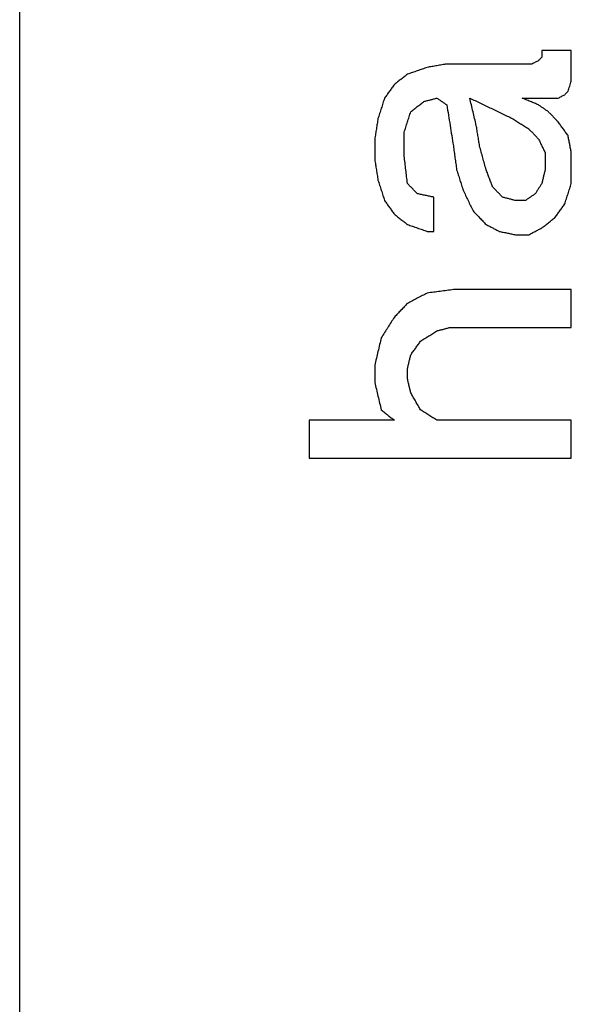
# Model space of a CAD drawing. Units: inches. Extents: x 2058 to 2462, y 1694 to 1981.
# Drawn here: x 2329 to 2331, y 1918 to 1920 of the extents above; entities that cross this region are included whole.
import ezdxf

# ---------------------------------------------------------------- set-up
doc = ezdxf.new("R2010")
doc.units = ezdxf.units.IN
doc.layers.add('1', color=7, linetype='Continuous')

# ---------------------------------------------------------------- blocks, each defined once
blk = doc.blocks.new('Typschild_106095__3', base_point=(4658.0982, 3820.8173))
at = {"color": 7, "linetype": 'Continuous'}
blk.add_line((4658.0982, 3822.8173), (4658.0982, 3870.097), dxfattribs=at)
at = {"color": 3, "linetype": 'Continuous'}
for points in [[(4661.0444, 3840.2817), (4661.0313, 3840.2817), (4661.005, 3840.2817), (4660.9657, 3840.2817), (4660.9263, 3840.2817), (4660.9, 3840.2817), (4660.8869, 3840.2817)], [(4660.8344, 3840.2089), (4660.7965, 3840.2089), (4660.7207, 3840.2089), (4660.6069, 3840.2089), (4660.4932, 3840.2089), (4660.4173, 3840.2089), (4660.3794, 3840.2089)], [(4660.7819, 3840.0268), (4660.7979, 3840.0268), (4660.83, 3840.0268), (4660.8782, 3840.0268), (4660.9263, 3840.0268), (4660.9584, 3840.0268), (4660.9744, 3840.0268)], [(4660.7994, 3839.4793), (4660.795, 3839.4793), (4660.7863, 3839.4793), (4660.7732, 3839.4793), (4660.76, 3839.4793), (4660.7513, 3839.4793), (4660.7469, 3839.4793)], [(4660.2744, 3839.3147), (4660.2773, 3839.3147), (4660.2832, 3839.3147), (4660.2919, 3839.3147), (4660.3007, 3839.3147), (4660.3065, 3839.3147), (4660.3094, 3839.3147)], [(4660.7469, 3839.2964), (4660.7527, 3839.2964), (4660.7644, 3839.2964), (4660.7819, 3839.2964), (4660.7994, 3839.2964), (4660.8111, 3839.2964), (4660.8169, 3839.2964)], [(4661.0444, 3839.0034), (4660.9919, 3839.0034), (4660.8869, 3839.0034), (4660.7294, 3839.0034), (4660.5719, 3839.0034), (4660.4669, 3839.0034), (4660.4144, 3839.0034)], [(4660.3969, 3838.8017), (4660.4509, 3838.8017), (4660.5588, 3838.8017), (4660.7207, 3838.8017), (4660.8825, 3838.8017), (4660.9904, 3838.8017), (4661.0444, 3838.8017)], [(4660.0994, 3838.3056), (4660.0615, 3838.3056), (4659.9857, 3838.3056), (4659.8719, 3838.3056), (4659.7582, 3838.3056), (4659.6823, 3838.3056), (4659.6444, 3838.3056)], [(4661.0444, 3838.3056), (4660.9846, 3838.3056), (4660.865, 3838.3056), (4660.6857, 3838.3056), (4660.5063, 3838.3056), (4660.3867, 3838.3056), (4660.3269, 3838.3056)], [(4659.6444, 3838.1031), (4659.7611, 3838.1031), (4659.9944, 3838.1031), (4660.3444, 3838.1031), (4660.6944, 3838.1031), (4660.9277, 3838.1031), (4661.0444, 3838.1031)]]:
    blk.add_open_spline(points, degree=3, dxfattribs=at)
for points, knots in [([(4660.8869, 3840.2817), (4660.8869, 3840.2786), (4660.8869, 3840.2726), (4660.8869, 3840.2635), (4660.8869, 3840.2544), (4660.8869, 3840.2483), (4660.8869, 3840.2453)], [0, 0, 0, 0, 0.00909567, 0.01819186, 0.02728855, 0.03638575, 0.03638575, 0.03638575, 0.03638575]), ([(4661.0444, 3840.1179), (4661.0444, 3840.1315), (4661.0444, 3840.1588), (4661.0444, 3840.1998), (4661.0444, 3840.2407), (4661.0444, 3840.268), (4661.0444, 3840.2817)], [0, 0, 0, 0, 0.0409654, 0.0819205, 0.1228653, 0.1637998, 0.1637998, 0.1637998, 0.1637998]), ([(4660.8694, 3840.2271), (4660.8665, 3840.2256), (4660.8607, 3840.2225), (4660.8519, 3840.218), (4660.8432, 3840.2134), (4660.8373, 3840.2104), (4660.8344, 3840.2089)], [0, 0, 0, 0, 0.00986198, 0.01972402, 0.02958611, 0.03944827, 0.03944827, 0.03944827, 0.03944827]), ([(4660.8869, 3840.2453), (4660.8854, 3840.2438), (4660.8825, 3840.2407), (4660.8782, 3840.2362), (4660.8738, 3840.2316), (4660.8709, 3840.2286), (4660.8694, 3840.2271)], [0, 0, 0, 0, 0.00631127, 0.01262263, 0.01893408, 0.02524563, 0.02524563, 0.02524563, 0.02524563]), ([(4660.2744, 3840.1907), (4660.2657, 3840.1876), (4660.2482, 3840.1816), (4660.2219, 3840.1725), (4660.1957, 3840.1634), (4660.1782, 3840.1573), (4660.1694, 3840.1543)], [0, 0, 0, 0, 0.0277828, 0.0555658, 0.083349, 0.1111324, 0.1111324, 0.1111324, 0.1111324]), ([(4660.3794, 3840.2089), (4660.3707, 3840.2074), (4660.3532, 3840.2043), (4660.3269, 3840.1998), (4660.3007, 3840.1952), (4660.2832, 3840.1922), (4660.2744, 3840.1907)], [0, 0, 0, 0, 0.0266414, 0.0532828, 0.0799242, 0.1065657, 0.1065657, 0.1065657, 0.1065657]), ([(4660.1694, 3840.1543), (4660.1636, 3840.1497), (4660.1519, 3840.1406), (4660.1344, 3840.127), (4660.1169, 3840.1133), (4660.1052, 3840.1042), (4660.0994, 3840.0996)], [0, 0, 0, 0, 0.02219666, 0.04439401, 0.06659207, 0.08879082, 0.08879082, 0.08879082, 0.08879082]), ([(4661.0269, 3840.0632), (4661.0284, 3840.0678), (4661.0313, 3840.0769), (4661.0357, 3840.0905), (4661.04, 3840.1042), (4661.0429, 3840.1133), (4661.0444, 3840.1179)], [0, 0, 0, 0, 0.01434427, 0.02868745, 0.04302956, 0.05737058, 0.05737058, 0.05737058, 0.05737058]), ([(4660.0994, 3840.0996), (4660.095, 3840.0936), (4660.0863, 3840.0814), (4660.0732, 3840.0632), (4660.06, 3840.045), (4660.0513, 3840.0329), (4660.0469, 3840.0268)], [0, 0, 0, 0, 0.02244877, 0.04489917, 0.06735121, 0.08980488, 0.08980488, 0.08980488, 0.08980488]), ([(4661.0094, 3840.045), (4661.0109, 3840.0465), (4661.0138, 3840.0496), (4661.0182, 3840.0541), (4661.0225, 3840.0587), (4661.0254, 3840.0617), (4661.0269, 3840.0632)], [0, 0, 0, 0, 0.00631519, 0.01263029, 0.0189453, 0.02526021, 0.02526021, 0.02526021, 0.02526021]), ([(4660.0469, 3840.0268), (4660.044, 3840.0177), (4660.0382, 3839.9995), (4660.0294, 3839.9721), (4660.0207, 3839.9448), (4660.0148, 3839.9265), (4660.0119, 3839.9174)], [0, 0, 0, 0, 0.0286975, 0.0573993, 0.0861054, 0.1148158, 0.1148158, 0.1148158, 0.1148158]), ([(4660.1869, 3839.9539), (4660.1927, 3839.9584), (4660.2044, 3839.9676), (4660.2219, 3839.9812), (4660.2394, 3839.9949), (4660.2511, 3840.004), (4660.2569, 3840.0086)], [0, 0, 0, 0, 0.02220618, 0.04441167, 0.06661646, 0.08882056, 0.08882056, 0.08882056, 0.08882056]), ([(4660.2569, 3840.0086), (4660.2627, 3840.0101), (4660.2744, 3840.0131), (4660.2919, 3840.0177), (4660.3094, 3840.0222), (4660.3211, 3840.0253), (4660.3269, 3840.0268)], [0, 0, 0, 0, 0.01808315, 0.03616626, 0.05424934, 0.07233239, 0.07233239, 0.07233239, 0.07233239]), ([(4660.3269, 3840.0268), (4660.3313, 3840.0237), (4660.34, 3840.0177), (4660.3532, 3840.0086), (4660.3663, 3839.9995), (4660.375, 3839.9934), (4660.3794, 3839.9903)], [0, 0, 0, 0, 0.0159767, 0.03195368, 0.04793094, 0.0639085, 0.0639085, 0.0639085, 0.0639085]), ([(4660.5369, 3839.881), (4660.534, 3839.8931), (4660.5282, 3839.9174), (4660.5194, 3839.9539), (4660.5107, 3839.9903), (4660.5048, 3840.0146), (4660.5019, 3840.0268)], [0, 0, 0, 0, 0.0375015, 0.0749952, 0.1124811, 0.1499592, 0.1499592, 0.1499592, 0.1499592]), ([(4660.5019, 3840.0268), (4660.5209, 3840.0177), (4660.5588, 3839.9994), (4660.6157, 3839.9721), (4660.6726, 3839.9448), (4660.7105, 3839.9265), (4660.7294, 3839.9174)], [0, 0, 0, 0, 0.0632199, 0.1262042, 0.1894614, 0.2524162, 0.2524162, 0.2524162, 0.2524162]), ([(4660.8694, 3839.9903), (4660.8621, 3839.9934), (4660.8475, 3839.9995), (4660.8257, 3840.0086), (4660.8038, 3840.0177), (4660.7892, 3840.0237), (4660.7819, 3840.0268)], [0, 0, 0, 0, 0.02369667, 0.04739315, 0.07108944, 0.09478553, 0.09478553, 0.09478553, 0.09478553]), ([(4660.9744, 3840.0268), (4660.9773, 3840.0283), (4660.9832, 3840.0313), (4660.9919, 3840.0359), (4661.0007, 3840.0404), (4661.0065, 3840.0435), (4661.0094, 3840.045)], [0, 0, 0, 0, 0.00986449, 0.01972891, 0.02959328, 0.03945759, 0.03945759, 0.03945759, 0.03945759]), ([(4660.1519, 3839.8445), (4660.1548, 3839.8536), (4660.1607, 3839.8718), (4660.1694, 3839.8992), (4660.1782, 3839.9265), (4660.184, 3839.9448), (4660.1869, 3839.9539)], [0, 0, 0, 0, 0.0287218, 0.0574394, 0.0861526, 0.1148616, 0.1148616, 0.1148616, 0.1148616]), ([(4660.3794, 3839.9903), (4660.3823, 3839.9721), (4660.3882, 3839.9356), (4660.3969, 3839.8809), (4660.4057, 3839.8262), (4660.4115, 3839.7897), (4660.4144, 3839.7715)], [0, 0, 0, 0, 0.0555514, 0.1107664, 0.1662439, 0.2216037, 0.2216037, 0.2216037, 0.2216037]), ([(4660.9219, 3839.9539), (4660.9175, 3839.9569), (4660.9088, 3839.963), (4660.8957, 3839.9721), (4660.8825, 3839.9812), (4660.8738, 3839.9873), (4660.8694, 3839.9903)], [0, 0, 0, 0, 0.0159787, 0.03195711, 0.04793524, 0.06391308, 0.06391308, 0.06391308, 0.06391308]), ([(4660.9744, 3839.8992), (4660.97, 3839.9038), (4660.9613, 3839.9129), (4660.9482, 3839.9265), (4660.935, 3839.9402), (4660.9263, 3839.9493), (4660.9219, 3839.9539)], [0, 0, 0, 0, 0.01895398, 0.03790714, 0.05685949, 0.07581104, 0.07581104, 0.07581104, 0.07581104]), ([(4660.0119, 3839.9174), (4660.0104, 3839.9083), (4660.0075, 3839.8901), (4660.0032, 3839.8627), (4659.9988, 3839.8354), (4659.9959, 3839.8171), (4659.9944, 3839.808)], [0, 0, 0, 0, 0.0276968, 0.055398, 0.0831036, 0.1108137, 0.1108137, 0.1108137, 0.1108137]), ([(4660.7294, 3839.9174), (4660.7367, 3839.9129), (4660.7513, 3839.9038), (4660.7732, 3839.8901), (4660.795, 3839.8764), (4660.8096, 3839.8673), (4660.8169, 3839.8627)], [0, 0, 0, 0, 0.0257972, 0.0515949, 0.0773932, 0.1031922, 0.1031922, 0.1031922, 0.1031922]), ([(4661.0269, 3839.8263), (4661.0225, 3839.8323), (4661.0138, 3839.8445), (4661.0007, 3839.8627), (4660.9875, 3839.881), (4660.9788, 3839.8931), (4660.9744, 3839.8992)], [0, 0, 0, 0, 0.02247153, 0.04494145, 0.06740975, 0.08987643, 0.08987643, 0.08987643, 0.08987643]), ([(4660.1519, 3839.7168), (4660.1519, 3839.7274), (4660.1519, 3839.7487), (4660.1519, 3839.7806), (4660.1519, 3839.8126), (4660.1519, 3839.8339), (4660.1519, 3839.8445)], [0, 0, 0, 0, 0.0319399, 0.0638737, 0.0958014, 0.127723, 0.127723, 0.127723, 0.127723]), ([(4660.5544, 3839.7715), (4660.5529, 3839.7806), (4660.55, 3839.7989), (4660.5457, 3839.8263), (4660.5413, 3839.8536), (4660.5384, 3839.8718), (4660.5369, 3839.881)], [0, 0, 0, 0, 0.027716, 0.0554275, 0.0831346, 0.1108373, 0.1108373, 0.1108373, 0.1108373]), ([(4660.8169, 3839.8627), (4660.8213, 3839.8582), (4660.83, 3839.8491), (4660.8432, 3839.8354), (4660.8563, 3839.8217), (4660.865, 3839.8126), (4660.8694, 3839.808)], [0, 0, 0, 0, 0.01895695, 0.0379147, 0.05687326, 0.07583263, 0.07583263, 0.07583263, 0.07583263]), ([(4659.9944, 3839.808), (4659.9944, 3839.7989), (4659.9944, 3839.7806), (4659.9944, 3839.7533), (4659.9944, 3839.7259), (4659.9944, 3839.7076), (4659.9944, 3839.6985)], [0, 0, 0, 0, 0.027367, 0.0547384, 0.0821143, 0.1094947, 0.1094947, 0.1094947, 0.1094947]), ([(4660.8694, 3839.808), (4660.8723, 3839.8019), (4660.8782, 3839.7898), (4660.8869, 3839.7715), (4660.8957, 3839.7533), (4660.9015, 3839.7411), (4660.9044, 3839.735)], [0, 0, 0, 0, 0.02023393, 0.04046965, 0.06070715, 0.08094645, 0.08094645, 0.08094645, 0.08094645]), ([(4661.0444, 3839.735), (4661.0429, 3839.7426), (4661.04, 3839.7578), (4661.0357, 3839.7806), (4661.0313, 3839.8034), (4661.0284, 3839.8187), (4661.0269, 3839.8263)], [0, 0, 0, 0, 0.02322807, 0.04645309, 0.06967506, 0.09289399, 0.09289399, 0.09289399, 0.09289399]), ([(4660.4144, 3839.7715), (4660.4159, 3839.7609), (4660.4188, 3839.7396), (4660.4232, 3839.7076), (4660.4275, 3839.6757), (4660.4304, 3839.6544), (4660.4319, 3839.6437)], [0, 0, 0, 0, 0.0322338, 0.0644736, 0.0967194, 0.1289713, 0.1289713, 0.1289713, 0.1289713]), ([(4660.5894, 3839.6437), (4660.5865, 3839.6544), (4660.5807, 3839.6757), (4660.5719, 3839.7076), (4660.5632, 3839.7396), (4660.5573, 3839.7609), (4660.5544, 3839.7715)], [0, 0, 0, 0, 0.0331301, 0.0662543, 0.0993727, 0.1324852, 0.1324852, 0.1324852, 0.1324852]), ([(4659.9944, 3839.6985), (4659.9959, 3839.6894), (4659.9988, 3839.6711), (4660.0032, 3839.6437), (4660.0075, 3839.6163), (4660.0104, 3839.5981), (4660.0119, 3839.5889)], [0, 0, 0, 0, 0.0277321, 0.0554686, 0.0832094, 0.1109546, 0.1109546, 0.1109546, 0.1109546]), ([(4660.1694, 3839.5707), (4660.1679, 3839.5829), (4660.165, 3839.6072), (4660.1607, 3839.6437), (4660.1563, 3839.6803), (4660.1534, 3839.7046), (4660.1519, 3839.7168)], [0, 0, 0, 0, 0.0367948, 0.0735818, 0.1103609, 0.1471322, 0.1471322, 0.1471322, 0.1471322]), ([(4660.9044, 3839.735), (4660.9044, 3839.7274), (4660.9044, 3839.7122), (4660.9044, 3839.6894), (4660.9044, 3839.6666), (4660.9044, 3839.6514), (4660.9044, 3839.6437)], [0, 0, 0, 0, 0.02281542, 0.04563394, 0.06845554, 0.09128022, 0.09128022, 0.09128022, 0.09128022]), ([(4661.0444, 3839.5707), (4661.0444, 3839.5844), (4661.0444, 3839.6118), (4661.0444, 3839.6529), (4661.0444, 3839.6939), (4661.0444, 3839.7213), (4661.0444, 3839.735)], [0, 0, 0, 0, 0.0410999, 0.0821899, 0.1232699, 0.1643399, 0.1643399, 0.1643399, 0.1643399]), ([(4660.4319, 3839.6437), (4660.4348, 3839.6346), (4660.4407, 3839.6163), (4660.4494, 3839.5889), (4660.4582, 3839.5615), (4660.464, 3839.5433), (4660.4669, 3839.5341)], [0, 0, 0, 0, 0.0287572, 0.0575186, 0.0862842, 0.1150541, 0.1150541, 0.1150541, 0.1150541]), ([(4660.6244, 3839.5524), (4660.6215, 3839.56), (4660.6157, 3839.5752), (4660.6069, 3839.5981), (4660.5982, 3839.6209), (4660.5923, 3839.6361), (4660.5894, 3839.6437)], [0, 0, 0, 0, 0.02445588, 0.04890889, 0.07335904, 0.09780631, 0.09780631, 0.09780631, 0.09780631]), ([(4660.9044, 3839.6437), (4660.9029, 3839.6377), (4660.9, 3839.6255), (4660.8957, 3839.6072), (4660.8913, 3839.5889), (4660.8884, 3839.5768), (4660.8869, 3839.5707)], [0, 0, 0, 0, 0.01877871, 0.03755933, 0.05634187, 0.07512632, 0.07512632, 0.07512632, 0.07512632]), ([(4660.0119, 3839.5889), (4660.0148, 3839.5798), (4660.0207, 3839.5615), (4660.0294, 3839.5341), (4660.0382, 3839.5067), (4660.044, 3839.4885), (4660.0469, 3839.4793)], [0, 0, 0, 0, 0.0287656, 0.0575355, 0.0863095, 0.1150877, 0.1150877, 0.1150877, 0.1150877]), ([(4660.2219, 3839.5159), (4660.2175, 3839.5204), (4660.2088, 3839.5296), (4660.1957, 3839.5433), (4660.1825, 3839.557), (4660.1738, 3839.5661), (4660.1694, 3839.5707)], [0, 0, 0, 0, 0.01897646, 0.03795213, 0.056927, 0.07590108, 0.07590108, 0.07590108, 0.07590108]), ([(4660.4669, 3839.5341), (4660.4713, 3839.525), (4660.48, 3839.5067), (4660.4932, 3839.4793), (4660.5063, 3839.4519), (4660.515, 3839.4336), (4660.5194, 3839.4245)], [0, 0, 0, 0, 0.0303916, 0.0607871, 0.0911866, 0.1215901, 0.1215901, 0.1215901, 0.1215901]), ([(4660.6769, 3839.4976), (4660.6725, 3839.5022), (4660.6638, 3839.5113), (4660.6507, 3839.525), (4660.6375, 3839.5387), (4660.6288, 3839.5478), (4660.6244, 3839.5524)], [0, 0, 0, 0, 0.01897752, 0.03795425, 0.05693019, 0.07590532, 0.07590532, 0.07590532, 0.07590532]), ([(4660.8869, 3839.5707), (4660.884, 3839.5661), (4660.8782, 3839.557), (4660.8694, 3839.5433), (4660.8607, 3839.5296), (4660.8548, 3839.5204), (4660.8519, 3839.5159)], [0, 0, 0, 0, 0.01625769, 0.03251631, 0.04877585, 0.06503633, 0.06503633, 0.06503633, 0.06503633]), ([(4661.0094, 3839.461), (4661.0123, 3839.4702), (4661.0182, 3839.4885), (4661.0269, 3839.5159), (4661.0357, 3839.5433), (4661.0415, 3839.5615), (4661.0444, 3839.5707)], [0, 0, 0, 0, 0.028781, 0.0575578, 0.0863305, 0.1150989, 0.1150989, 0.1150989, 0.1150989]), ([(4660.0469, 3839.4793), (4660.0513, 3839.4732), (4660.06, 3839.461), (4660.0732, 3839.4428), (4660.0863, 3839.4245), (4660.095, 3839.4123), (4660.0994, 3839.4062)], [0, 0, 0, 0, 0.02250355, 0.04500869, 0.06751541, 0.09002371, 0.09002371, 0.09002371, 0.09002371]), ([(4660.3094, 3839.4976), (4660.3021, 3839.4991), (4660.2875, 3839.5022), (4660.2657, 3839.5067), (4660.2438, 3839.5113), (4660.2292, 3839.5143), (4660.2219, 3839.5159)], [0, 0, 0, 0, 0.02234709, 0.04469415, 0.06704119, 0.08938821, 0.08938821, 0.08938821, 0.08938821]), ([(4660.3094, 3839.3147), (4660.3094, 3839.33), (4660.3094, 3839.3605), (4660.3094, 3839.4062), (4660.3094, 3839.4519), (4660.3094, 3839.4824), (4660.3094, 3839.4976)], [0, 0, 0, 0, 0.0457343, 0.0914565, 0.1371665, 0.1828643, 0.1828643, 0.1828643, 0.1828643]), ([(4660.7469, 3839.4793), (4660.7411, 3839.4808), (4660.7294, 3839.4839), (4660.7119, 3839.4885), (4660.6944, 3839.493), (4660.6827, 3839.4961), (4660.6769, 3839.4976)], [0, 0, 0, 0, 0.01808677, 0.03617351, 0.05426022, 0.07234689, 0.07234689, 0.07234689, 0.07234689]), ([(4660.8519, 3839.5159), (4660.8475, 3839.5128), (4660.8388, 3839.5067), (4660.8257, 3839.4976), (4660.8125, 3839.4885), (4660.8038, 3839.4824), (4660.7994, 3839.4793)], [0, 0, 0, 0, 0.01599255, 0.03198537, 0.04797847, 0.06397186, 0.06397186, 0.06397186, 0.06397186]), ([(4660.5194, 3839.4245), (4660.5252, 3839.4184), (4660.5369, 3839.4062), (4660.5544, 3839.3879), (4660.5719, 3839.3696), (4660.5836, 3839.3574), (4660.5894, 3839.3513)], [0, 0, 0, 0, 0.0253102, 0.0506219, 0.0759349, 0.1012494, 0.1012494, 0.1012494, 0.1012494]), ([(4660.9569, 3839.3879), (4660.9613, 3839.394), (4660.97, 3839.4062), (4660.9832, 3839.4245), (4660.9963, 3839.4428), (4661.005, 3839.4549), (4661.0094, 3839.461)], [0, 0, 0, 0, 0.02250988, 0.04501819, 0.06752491, 0.09003005, 0.09003005, 0.09003005, 0.09003005]), ([(4660.0994, 3839.4062), (4660.1052, 3839.4016), (4660.1169, 3839.3925), (4660.1344, 3839.3788), (4660.1519, 3839.365), (4660.1636, 3839.3559), (4660.1694, 3839.3513)], [0, 0, 0, 0, 0.02223424, 0.04446916, 0.06670475, 0.08894101, 0.08894101, 0.08894101, 0.08894101]), ([(4660.8869, 3839.333), (4660.8927, 3839.3376), (4660.9044, 3839.3467), (4660.9219, 3839.3605), (4660.9394, 3839.3742), (4660.9511, 3839.3833), (4660.9569, 3839.3879)], [0, 0, 0, 0, 0.02223716, 0.04447365, 0.06670946, 0.0889446, 0.0889446, 0.0889446, 0.0889446]), ([(4660.1694, 3839.3513), (4660.1782, 3839.3483), (4660.1957, 3839.3422), (4660.2219, 3839.333), (4660.2482, 3839.3239), (4660.2657, 3839.3178), (4660.2744, 3839.3147)], [0, 0, 0, 0, 0.0277978, 0.0555958, 0.0833939, 0.1111922, 0.1111922, 0.1111922, 0.1111922]), ([(4660.5894, 3839.3513), (4660.5952, 3839.3483), (4660.6069, 3839.3422), (4660.6244, 3839.333), (4660.6419, 3839.3239), (4660.6536, 3839.3178), (4660.6594, 3839.3147)], [0, 0, 0, 0, 0.01974604, 0.03949231, 0.0592388, 0.07898551, 0.07898551, 0.07898551, 0.07898551]), ([(4660.8169, 3839.2964), (4660.8227, 3839.2995), (4660.8344, 3839.3056), (4660.8519, 3839.3147), (4660.8694, 3839.3239), (4660.8811, 3839.33), (4660.8869, 3839.333)], [0, 0, 0, 0, 0.01974716, 0.0394941, 0.05924082, 0.07898731, 0.07898731, 0.07898731, 0.07898731]), ([(4660.6594, 3839.3147), (4660.6667, 3839.3132), (4660.6813, 3839.3102), (4660.7032, 3839.3056), (4660.725, 3839.301), (4660.7396, 3839.298), (4660.7469, 3839.2964)], [0, 0, 0, 0, 0.02234811, 0.04469624, 0.0670444, 0.08939258, 0.08939258, 0.08939258, 0.08939258]), ([(4660.4144, 3839.0034), (4660.4027, 3839.0019), (4660.3794, 3838.9988), (4660.3444, 3838.9943), (4660.3094, 3838.9897), (4660.2861, 3838.9866), (4660.2744, 3838.9851)], [0, 0, 0, 0, 0.0352987, 0.0705974, 0.1058961, 0.1411948, 0.1411948, 0.1411948, 0.1411948]), ([(4661.0444, 3838.8017), (4661.0444, 3838.8185), (4661.0444, 3838.8521), (4661.0444, 3838.9026), (4661.0444, 3838.953), (4661.0444, 3838.9866), (4661.0444, 3839.0034)], [0, 0, 0, 0, 0.0504543, 0.1008943, 0.15132, 0.2017313, 0.2017313, 0.2017313, 0.2017313]), ([(4660.2744, 3838.9851), (4660.2657, 3838.9805), (4660.2482, 3838.9713), (4660.2219, 3838.9576), (4660.1957, 3838.9438), (4660.1782, 3838.9347), (4660.1694, 3838.9301)], [0, 0, 0, 0, 0.0296325, 0.0592655, 0.088899, 0.118533, 0.118533, 0.118533, 0.118533]), ([(4660.1694, 3838.9301), (4660.1636, 3838.924), (4660.1519, 3838.9117), (4660.1344, 3838.8934), (4660.1169, 3838.8751), (4660.1052, 3838.8628), (4660.0994, 3838.8567)], [0, 0, 0, 0, 0.0253477, 0.0506968, 0.0760473, 0.1013991, 0.1013991, 0.1013991, 0.1013991]), ([(4660.0994, 3838.8567), (4660.0936, 3838.8475), (4660.0819, 3838.8292), (4660.0644, 3838.8017), (4660.0469, 3838.7741), (4660.0352, 3838.7558), (4660.0294, 3838.7466)], [0, 0, 0, 0, 0.0326282, 0.065226, 0.0979216, 0.1304664, 0.1304664, 0.1304664, 0.1304664]), ([(4660.3269, 3838.7833), (4660.3327, 3838.7849), (4660.3444, 3838.7879), (4660.3619, 3838.7925), (4660.3794, 3838.7971), (4660.3911, 3838.8002), (4660.3969, 3838.8017)], [0, 0, 0, 0, 0.01809138, 0.03618273, 0.05427405, 0.07236534, 0.07236534, 0.07236534, 0.07236534]), ([(4660.0294, 3838.7466), (4660.0265, 3838.7344), (4660.0207, 3838.7099), (4660.0119, 3838.6732), (4660.0032, 3838.6365), (4659.9973, 3838.612), (4659.9944, 3838.5997)], [0, 0, 0, 0, 0.0377425, 0.0754923, 0.1132494, 0.1510137, 0.1510137, 0.1510137, 0.1510137]), ([(4660.2394, 3838.7283), (4660.2467, 3838.7329), (4660.2613, 3838.742), (4660.2832, 3838.7558), (4660.305, 3838.7696), (4660.3196, 3838.7787), (4660.3269, 3838.7833)], [0, 0, 0, 0, 0.0258467, 0.0516929, 0.0775386, 0.1033836, 0.1033836, 0.1033836, 0.1033836]), ([(4660.1869, 3838.6548), (4660.1913, 3838.6609), (4660.2, 3838.6732), (4660.2132, 3838.6916), (4660.2263, 3838.7099), (4660.235, 3838.7222), (4660.2394, 3838.7283)], [0, 0, 0, 0, 0.02257188, 0.04514224, 0.06771108, 0.09027839, 0.09027839, 0.09027839, 0.09027839]), ([(4660.1694, 3838.5814), (4660.1709, 3838.5875), (4660.1738, 3838.5997), (4660.1782, 3838.6181), (4660.1825, 3838.6365), (4660.1854, 3838.6487), (4660.1869, 3838.6548)], [0, 0, 0, 0, 0.01888488, 0.03776795, 0.05664921, 0.07552865, 0.07552865, 0.07552865, 0.07552865]), ([(4659.9944, 3838.5997), (4659.9944, 3838.5921), (4659.9944, 3838.5768), (4659.9944, 3838.5538), (4659.9944, 3838.5308), (4659.9944, 3838.5155), (4659.9944, 3838.5078)], [0, 0, 0, 0, 0.02296419, 0.04593129, 0.06890129, 0.09187418, 0.09187418, 0.09187418, 0.09187418]), ([(4660.1694, 3838.5262), (4660.1694, 3838.5308), (4660.1694, 3838.54), (4660.1694, 3838.5538), (4660.1694, 3838.5676), (4660.1694, 3838.5768), (4660.1694, 3838.5814)], [0, 0, 0, 0, 0.01378269, 0.02756434, 0.04134495, 0.05512451, 0.05512451, 0.05512451, 0.05512451]), ([(4660.1869, 3838.4527), (4660.1854, 3838.4588), (4660.1825, 3838.4711), (4660.1782, 3838.4895), (4660.1738, 3838.5078), (4660.1709, 3838.5201), (4660.1694, 3838.5262)], [0, 0, 0, 0, 0.0188975, 0.03779321, 0.05668711, 0.07557922, 0.07557922, 0.07557922, 0.07557922]), ([(4659.9944, 3838.5078), (4659.9973, 3838.4956), (4660.0032, 3838.4711), (4660.0119, 3838.4343), (4660.0207, 3838.3975), (4660.0265, 3838.373), (4660.0294, 3838.3608)], [0, 0, 0, 0, 0.0377896, 0.0755864, 0.1133904, 0.1512015, 0.1512015, 0.1512015, 0.1512015]), ([(4660.2394, 3838.3608), (4660.235, 3838.3684), (4660.2263, 3838.3837), (4660.2132, 3838.4067), (4660.2, 3838.4297), (4660.1913, 3838.445), (4660.1869, 3838.4527)], [0, 0, 0, 0, 0.0264739, 0.0529453, 0.0794142, 0.1058806, 0.1058806, 0.1058806, 0.1058806]), ([(4660.0294, 3838.3608), (4660.0352, 3838.3562), (4660.0469, 3838.347), (4660.0644, 3838.3332), (4660.0819, 3838.3194), (4660.0936, 3838.3102), (4660.0994, 3838.3056)], [0, 0, 0, 0, 0.02228418, 0.044569, 0.06685446, 0.08914056, 0.08914056, 0.08914056, 0.08914056]), ([(4660.3269, 3838.3056), (4660.3196, 3838.3102), (4660.305, 3838.3194), (4660.2832, 3838.3332), (4660.2613, 3838.347), (4660.2467, 3838.3562), (4660.2394, 3838.3608)], [0, 0, 0, 0, 0.0258638, 0.051727, 0.0775897, 0.1034519, 0.1034519, 0.1034519, 0.1034519]), ([(4659.6444, 3838.3056), (4659.6444, 3838.2887), (4659.6444, 3838.255), (4659.6444, 3838.2043), (4659.6444, 3838.1537), (4659.6444, 3838.1199), (4659.6444, 3838.1031)], [0, 0, 0, 0, 0.0506062, 0.1012261, 0.1518598, 0.2025073, 0.2025073, 0.2025073, 0.2025073]), ([(4661.0444, 3838.1031), (4661.0444, 3838.1199), (4661.0444, 3838.1537), (4661.0444, 3838.2043), (4661.0444, 3838.255), (4661.0444, 3838.2887), (4661.0444, 3838.3056)], [0, 0, 0, 0, 0.0506474, 0.1012812, 0.1519011, 0.2025073, 0.2025073, 0.2025073, 0.2025073])]:
    blk.add_open_spline(points, degree=3, knots=knots, dxfattribs=at)
blk = doc.blocks.new('Seilwinde_TANGO_KV300_207099__28', base_point=(4543.0982, 3582.0673))
blk.add_blockref('Typschild_106095__3', (4658.0982, 3820.8173))
blk = doc.blocks.new('SA_Links1', base_point=(4708.0482, 3793.9423))
blk.add_blockref('Seilwinde_TANGO_KV300_207099__28', (4543.0982, 3582.0673))
blk = doc.blocks.new('1')
at = {"xscale": 0.5, "yscale": 0.5, "zscale": 0.5}
blk.add_blockref('SA_Links1', (2354.0241, 1896.9712), dxfattribs=at)

msp = doc.modelspace()

# ---------------------------------------------------------------- block references
at = {"layer": '1'}
msp.add_blockref('1', (0, 0), dxfattribs=at)

doc.saveas('drawing.dxf')
